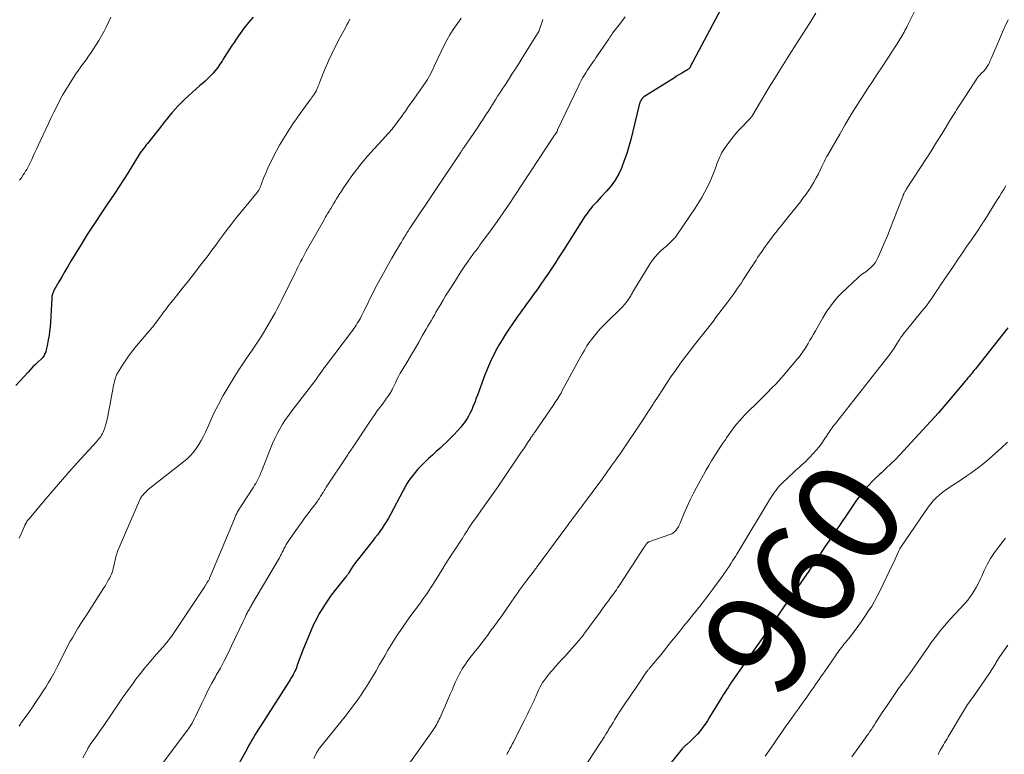
# Model space of a CAD drawing. Units: feet. Extents: x 1955000 to 1960038, y 530000 to 535000.
# Drawn here: x 1956922 to 1957113, y 530999 to 531141 of the extents above; entities that cross this region are included whole.
import ezdxf
from ezdxf.enums import TextEntityAlignment as Align

# ---------------------------------------------------------------- set-up
doc = ezdxf.new("R2010")
doc.units = ezdxf.units.FT
doc.header["$LTSCALE"] = 100
doc.header["$MEASUREMENT"] = 0
for name, color, linetype, lineweight in [('CONTOUR INDEX', 32, 'Continuous', 25), ('CONTOUR INDEX LABEL', 7, 'Continuous', 15), ('CONTOUR INTERMEDIATE', 40, 'Continuous', 15)]:
    doc.layers.add(name, color=color, linetype=linetype, lineweight=lineweight)
doc.styles.add('slant', font='romans.shx', dxfattribs={"oblique": 14.999978})

msp = doc.modelspace()

# ---------------------------------------------------------------- linework, layer by layer
at = {"layer": 'CONTOUR INDEX', "flags": 128}
for points, elevation in [([(1957059.87, 531147.25), (1957051.8, 531132.01), (1957051.75, 531131.92), (1957051.69, 531131.84), (1957051.63, 531131.75), (1957051.56, 531131.68), (1957051.49, 531131.61), (1957051.42, 531131.54), (1957051.34, 531131.48), (1957051.25, 531131.42), (1957050.52, 531131), (1957050.07, 531130.73), (1957049.61, 531130.46), (1957049.16, 531130.19), (1957048.72, 531129.91), (1957043.13, 531126.42), (1957042.98, 531126.32), (1957042.83, 531126.21), (1957042.7, 531126.09), (1957042.57, 531125.97), (1957042.45, 531125.83), (1957042.34, 531125.69), (1957042.25, 531125.53), (1957042.17, 531125.37), (1957042.13, 531125.29), (1957042.05, 531125.07), (1957041.97, 531124.86), (1957041.9, 531124.64), (1957041.84, 531124.42), (1957040.27, 531117.99), (1957039.9, 531116.62), (1957039.5, 531115.27), (1957039.04, 531113.93), (1957038.55, 531112.61), (1957038.53, 531112.56), (1957037.95, 531111.31), (1957037.28, 531110.11), (1957036.48, 531109), (1957035.6, 531107.95), (1957034.5, 531106.78), (1957034.1, 531106.35), (1957033.7, 531105.92), (1957033.3, 531105.48), (1957032.91, 531105.05), (1957032.53, 531104.6), (1957032.16, 531104.14), (1957031.82, 531103.67), (1957031.49, 531103.18), (1957027.25, 531096.56), (1957026.76, 531095.79), (1957026.26, 531095.01), (1957025.77, 531094.24), (1957025.27, 531093.47), (1957024.77, 531092.7), (1957024.26, 531091.93), (1957023.75, 531091.18), (1957023.22, 531090.42), (1957023.17, 531090.34), (1957022.63, 531089.59), (1957022.09, 531088.83), (1957021.55, 531088.08), (1957021, 531087.33), (1957020.47, 531086.61), (1957020.19, 531086.22), (1957019.91, 531085.84), (1957019.63, 531085.45), (1957019.36, 531085.06), (1957019.08, 531084.67), (1957018.81, 531084.28), (1957018.53, 531083.89), (1957018.26, 531083.51), (1957017.39, 531082.3), (1957016.7, 531081.29), (1957016.03, 531080.28), (1957015.4, 531079.24), (1957014.78, 531078.19), (1957014.5, 531077.7), (1957013.8, 531076.38), (1957013.13, 531075.04), (1957012.54, 531073.67), (1957011.99, 531072.27), (1957010.61, 531068.5), (1957010.38, 531067.9), (1957010.15, 531067.3), (1957009.92, 531066.71), (1957009.68, 531066.11), (1957009.59, 531065.89), (1957009.38, 531065.41), (1957009.16, 531064.94), (1957008.91, 531064.48), (1957008.65, 531064.03), (1957008.37, 531063.59), (1957008.07, 531063.16), (1957007.75, 531062.75), (1957007.42, 531062.35), (1957006.76, 531061.61), (1957006.07, 531060.86), (1957005.36, 531060.12), (1957004.63, 531059.41), (1957003.88, 531058.72), (1957003.4, 531058.29), (1957002.65, 531057.61), (1957001.91, 531056.93), (1957001.18, 531056.25), (1957000.45, 531055.55), (1957000.11, 531055.22), (1956999.57, 531054.68), (1956999.05, 531054.12), (1956998.55, 531053.54), (1956998.07, 531052.93), (1956997.56, 531052.25), (1956997.36, 531051.98), (1956997.17, 531051.7), (1956996.99, 531051.41), (1956996.82, 531051.11), (1956996.65, 531050.82), (1956996.49, 531050.52), (1956996.32, 531050.22), (1956996.16, 531049.92), (1956993.77, 531045.42), (1956993.4, 531044.74), (1956993.01, 531044.07), (1956992.59, 531043.41), (1956992.17, 531042.77), (1956991.72, 531042.13), (1956991.26, 531041.51), (1956990.79, 531040.89), (1956990.32, 531040.28), (1956987.58, 531036.86), (1956987.22, 531036.4), (1956986.87, 531035.92), (1956986.54, 531035.44), (1956986.22, 531034.94), (1956985.74, 531034.17), (1956985.66, 531034.06), (1956985.59, 531033.94), (1956985.52, 531033.83), (1956985.44, 531033.72), (1956985.37, 531033.61), (1956985.29, 531033.5), (1956985.21, 531033.4), (1956985.12, 531033.29), (1956983.79, 531031.69), (1956983.05, 531030.76), (1956982.34, 531029.83), (1956981.67, 531028.86), (1956981.02, 531027.88), (1956980.63, 531027.27), (1956980.02, 531026.25), (1956979.45, 531025.21), (1956978.93, 531024.15), (1956978.44, 531023.06), (1956976.95, 531019.51), (1956976.68, 531018.84), (1956976.42, 531018.18), (1956976.17, 531017.5), (1956975.94, 531016.82), (1956975.7, 531016.12), (1956975.58, 531015.8), (1956975.46, 531015.47), (1956975.32, 531015.15), (1956975.17, 531014.84), (1956975.06, 531014.62), (1956974.95, 531014.42), (1956974.84, 531014.22), (1956974.73, 531014.02), (1956974.61, 531013.83), (1956974.48, 531013.64), (1956974.36, 531013.44), (1956974.23, 531013.25), (1956974.11, 531013.06), (1956968.62, 531004.46), (1956968.28, 531003.93), (1956967.95, 531003.39), (1956967.62, 531002.85), (1956967.3, 531002.31), (1956966.98, 531001.77), (1956966.66, 531001.22), (1956966.35, 531000.67), (1956966.04, 531000.12), (1956963.48, 530995.49)], 980), ([(1956967.2, 531141.63), (1956966.33, 531140.61), (1956965.5, 531139.56), (1956964.71, 531138.48), (1956963.95, 531137.38), (1956963.53, 531136.75), (1956963, 531135.94), (1956962.48, 531135.13), (1956961.96, 531134.33), (1956961.45, 531133.51), (1956961.2, 531133.11), (1956960.8, 531132.51), (1956960.38, 531131.92), (1956959.93, 531131.36), (1956959.47, 531130.8), (1956958.98, 531130.27), (1956958.48, 531129.76), (1956957.95, 531129.26), (1956957.41, 531128.78), (1956956.93, 531128.38), (1956956.2, 531127.74), (1956955.47, 531127.1), (1956954.75, 531126.45), (1956954.03, 531125.79), (1956953.89, 531125.66), (1956953.27, 531125.05), (1956952.66, 531124.42), (1956952.07, 531123.77), (1956951.5, 531123.11), (1956950.94, 531122.43), (1956950.38, 531121.75), (1956949.83, 531121.07), (1956949.29, 531120.38), (1956946.77, 531117.21), (1956946.53, 531116.91), (1956946.3, 531116.61), (1956946.07, 531116.3), (1956945.84, 531115.99), (1956945.61, 531115.68), (1956945.39, 531115.36), (1956945.18, 531115.04), (1956944.98, 531114.72), (1956943.77, 531112.77), (1956942.95, 531111.47), (1956942.13, 531110.17), (1956941.3, 531108.89), (1956940.46, 531107.61), (1956938.92, 531105.3), (1956938.29, 531104.35), (1956937.65, 531103.4), (1956937.02, 531102.46), (1956936.38, 531101.51), (1956935.75, 531100.57), (1956935.13, 531099.61), (1956934.52, 531098.65), (1956933.93, 531097.68), (1956931.97, 531094.42), (1956931.38, 531093.42), (1956930.79, 531092.42), (1956930.21, 531091.42), (1956929.64, 531090.42), (1956928.69, 531088.74), (1956928.6, 531088.57), (1956928.51, 531088.39), (1956928.44, 531088.21), (1956928.38, 531088.02), (1956928.34, 531087.83), (1956928.3, 531087.64), (1956928.27, 531087.45), (1956928.25, 531087.26), (1956928, 531082.61), (1956927.93, 531081.76), (1956927.85, 531080.91), (1956927.73, 531080.07), (1956927.59, 531079.23), (1956927.38, 531078.08), (1956927.33, 531077.82), (1956927.27, 531077.56), (1956927.2, 531077.3), (1956927.12, 531077.04), (1956927.08, 531076.92), (1956927.01, 531076.73), (1956926.94, 531076.54), (1956926.85, 531076.35), (1956926.76, 531076.17), (1956926.65, 531075.99), (1956926.54, 531075.82), (1956926.4, 531075.67), (1956926.26, 531075.52), (1956925.58, 531074.89), (1956925.1, 531074.43), (1956924.62, 531073.96), (1956924.16, 531073.47), (1956923.7, 531072.99), (1956921.32, 531070.39)], 1000), ([(1957113.23, 531081.56), (1957106.97, 531073.63), (1957106.74, 531073.33), (1957106.5, 531073.03), (1957106.26, 531072.73), (1957106.01, 531072.44), (1957105.77, 531072.14), (1957105.53, 531071.85), (1957105.28, 531071.55), (1957105.04, 531071.26), (1957102.68, 531068.44), (1957101.25, 531066.74), (1957099.8, 531065.07), (1957098.31, 531063.41), (1957096.81, 531061.78), (1957092.37, 531057), (1957091.5, 531056.1), (1957090.63, 531055.22), (1957089.73, 531054.36), (1957088.81, 531053.52), (1957088.47, 531053.21), (1957087.73, 531052.52), (1957087, 531051.81), (1957086.31, 531051.06), (1957085.63, 531050.31), (1957085.5, 531050.15), (1957084.92, 531049.44), (1957084.36, 531048.72), (1957083.83, 531047.98), (1957083.32, 531047.22), (1957082.81, 531046.46), (1957082.3, 531045.7), (1957081.79, 531044.94), (1957081.27, 531044.19), (1957080.81, 531043.52), (1957080.06, 531042.44), (1957079.31, 531041.35), (1957078.58, 531040.25), (1957077.85, 531039.15), (1957076.81, 531037.57), (1957076.08, 531036.47), (1957075.35, 531035.37), (1957074.6, 531034.29), (1957073.84, 531033.2), (1957072.66, 531031.52), (1957072.49, 531031.28), (1957072.32, 531031.05), (1957072.15, 531030.81), (1957071.98, 531030.57), (1957071.81, 531030.33), (1957071.64, 531030.09), (1957071.47, 531029.85), (1957071.3, 531029.61), (1957067.51, 531024.08), (1957066.9, 531023.19), (1957066.28, 531022.3), (1957065.66, 531021.41), (1957065.04, 531020.52), (1957064.42, 531019.64), (1957063.8, 531018.75), (1957063.17, 531017.87), (1957062.55, 531016.98), (1957060.36, 531013.84), (1957060.03, 531013.38), (1957059.72, 531012.92), (1957059.41, 531012.45), (1957059.1, 531011.98), (1957058.79, 531011.51), (1957058.49, 531011.03), (1957058.19, 531010.56), (1957057.9, 531010.08), (1957055.54, 531006.21), (1957055.12, 531005.55), (1957054.69, 531004.9), (1957054.24, 531004.27), (1957053.77, 531003.65), (1957053.58, 531003.42), (1957053.18, 531002.93), (1957052.76, 531002.46), (1957052.31, 531002.02), (1957051.84, 531001.6), (1957051.12, 531000.97), (1957051, 531000.87), (1957050.89, 531000.77), (1957050.77, 531000.66), (1957050.66, 531000.56), (1957050.55, 531000.45), (1957050.45, 531000.34), (1957050.35, 531000.22), (1957050.25, 531000.11), (1957046.56, 530995.51)], 960)]:
    msp.add_lwpolyline(points, dxfattribs=dict(at, elevation=elevation))
at = {"layer": 'CONTOUR INTERMEDIATE', "flags": 128}
for points, elevation in [([(1957007.48, 531141.43), (1957007.27, 531141.13), (1957007.06, 531140.82), (1957005.95, 531139.21), (1957005.3, 531138.19), (1957004.68, 531137.16), (1957004.11, 531136.09), (1957003.58, 531135), (1957002.26, 531132.13), (1957002.04, 531131.66), (1957001.82, 531131.2), (1957001.58, 531130.74), (1957001.34, 531130.29), (1957001.08, 531129.81), (1957000.96, 531129.6), (1957000.83, 531129.39), (1957000.7, 531129.19), (1957000.57, 531128.99), (1956997.98, 531125.33), (1956997.55, 531124.71), (1956997.11, 531124.09), (1956996.67, 531123.47), (1956996.23, 531122.85), (1956995.84, 531122.3), (1956995.59, 531121.96), (1956995.35, 531121.62), (1956995.1, 531121.28), (1956994.85, 531120.94), (1956994.79, 531120.85), (1956994.57, 531120.56), (1956994.34, 531120.27), (1956994.11, 531119.99), (1956993.88, 531119.72), (1956993.64, 531119.44), (1956993.4, 531119.17), (1956993.15, 531118.9), (1956992.91, 531118.64), (1956989.93, 531115.38), (1956988.98, 531114.31), (1956988.07, 531113.22), (1956987.19, 531112.1), (1956986.34, 531110.96), (1956985.58, 531109.9), (1956985.14, 531109.27), (1956984.7, 531108.63), (1956984.29, 531107.98), (1956983.88, 531107.33), (1956983.67, 531106.99), (1956983.38, 531106.5), (1956983.08, 531106.01), (1956982.79, 531105.53), (1956982.49, 531105.04), (1956982.23, 531104.61), (1956982.07, 531104.34), (1956981.9, 531104.07), (1956981.74, 531103.8), (1956981.57, 531103.52), (1956981.41, 531103.25), (1956981.25, 531102.98), (1956981.09, 531102.7), (1956980.94, 531102.43), (1956977.51, 531096.37), (1956977.23, 531095.86), (1956976.95, 531095.34), (1956976.68, 531094.82), (1956976.41, 531094.3), (1956976.15, 531093.77), (1956975.89, 531093.24), (1956975.63, 531092.72), (1956975.37, 531092.19), (1956972.7, 531086.82), (1956972.3, 531086.02), (1956971.89, 531085.23), (1956971.47, 531084.45), (1956971.04, 531083.67), (1956970.6, 531082.9), (1956970.15, 531082.13), (1956969.69, 531081.36), (1956969.23, 531080.6), (1956968.83, 531079.95), (1956968.21, 531078.97), (1956967.58, 531078), (1956966.92, 531077.04), (1956966.26, 531076.09), (1956965.6, 531075.13), (1956964.95, 531074.17), (1956964.32, 531073.2), (1956963.71, 531072.21), (1956962.41, 531070.09), (1956961.44, 531068.42), (1956960.5, 531066.73), (1956959.64, 531065), (1956958.82, 531063.25), (1956957.98, 531061.38), (1956957.59, 531060.56), (1956957.17, 531059.76), (1956956.71, 531058.98), (1956956.21, 531058.22), (1956955.67, 531057.5), (1956955.08, 531056.81), (1956954.44, 531056.19), (1956953.75, 531055.6), (1956947.26, 531050.51), (1956947, 531050.3), (1956946.74, 531050.07), (1956946.5, 531049.84), (1956946.26, 531049.6), (1956945.9, 531049.2), (1956945.85, 531049.15), (1956945.8, 531049.1), (1956945.76, 531049.05), (1956945.71, 531049), (1956945.7, 531048.97), (1956945.66, 531048.93), (1956945.63, 531048.89), (1956945.6, 531048.85), (1956945.56, 531048.8), (1956945.53, 531048.76), (1956945.51, 531048.71), (1956945.48, 531048.66), (1956945.46, 531048.62), (1956941.31, 531039.04), (1956941.07, 531038.44), (1956940.86, 531037.83), (1956940.68, 531037.22), (1956940.52, 531036.59), (1956940.41, 531036.08), (1956940.32, 531035.7), (1956940.23, 531035.33), (1956940.14, 531034.96), (1956940.05, 531034.59), (1956939.93, 531034.22), (1956939.81, 531033.86), (1956939.65, 531033.51), (1956939.48, 531033.17), (1956939.33, 531032.91), (1956939.07, 531032.45), (1956938.8, 531031.98), (1956938.52, 531031.53), (1956938.23, 531031.08), (1956934.83, 531025.79), (1956934.64, 531025.5), (1956934.45, 531025.2), (1956934.26, 531024.91), (1956934.07, 531024.62), (1956933.88, 531024.33), (1956933.69, 531024.03), (1956933.51, 531023.73), (1956933.33, 531023.43), (1956932.24, 531021.59), (1956931.85, 531020.9), (1956931.46, 531020.2), (1956931.09, 531019.5), (1956930.73, 531018.79), (1956930.38, 531018.08), (1956930.02, 531017.37), (1956929.66, 531016.66), (1956929.3, 531015.95), (1956929.1, 531015.57), (1956928.63, 531014.67), (1956928.13, 531013.79), (1956927.62, 531012.92), (1956927.09, 531012.06), (1956926.67, 531011.39), (1956925.97, 531010.31), (1956925.26, 531009.24), (1956924.54, 531008.18), (1956923.8, 531007.13), (1956922.54, 531005.37), (1956922.42, 531005.21), (1956922.3, 531005.04), (1956922.19, 531004.87), (1956922.08, 531004.7), (1956921.97, 531004.52)], 992), ([(1956939.66, 531141.65), (1956939.28, 531140.76), (1956938.85, 531139.83), (1956938.38, 531138.91), (1956937.88, 531138.02), (1956937.36, 531137.13), (1956936.32, 531135.49), (1956935.86, 531134.78), (1956935.39, 531134.08), (1956934.9, 531133.4), (1956934.4, 531132.72), (1956933.9, 531132.04), (1956933.41, 531131.36), (1956932.93, 531130.66), (1956932.47, 531129.96), (1956931.61, 531128.6), (1956930.97, 531127.56), (1956930.36, 531126.52), (1956929.78, 531125.45), (1956929.23, 531124.37), (1956928.69, 531123.28), (1956928.16, 531122.19), (1956927.64, 531121.09), (1956927.12, 531119.99), (1956926.01, 531117.63), (1956925.67, 531116.91), (1956925.34, 531116.2), (1956925.01, 531115.48), (1956924.68, 531114.76), (1956924.38, 531114.11), (1956924.2, 531113.72), (1956924.01, 531113.33), (1956923.82, 531112.95), (1956923.62, 531112.57), (1956923.42, 531112.19), (1956923.2, 531111.82), (1956922.97, 531111.46), (1956922.74, 531111.1), (1956922.38, 531110.57), (1956922.03, 531110.09)], 1004), ([(1957039.19, 531141.72), (1957038.27, 531140.48), (1957036.78, 531138.5), (1957036.6, 531138.26), (1957036.42, 531138.01), (1957036.25, 531137.76), (1957036.08, 531137.51), (1957035.82, 531137.1), (1957035.79, 531137.05), (1957035.75, 531137), (1957035.72, 531136.95), (1957035.69, 531136.89), (1957035.65, 531136.84), (1957035.62, 531136.79), (1957035.58, 531136.74), (1957035.55, 531136.69), (1957033.81, 531134.15), (1957033.52, 531133.74), (1957033.24, 531133.33), (1957032.96, 531132.92), (1957032.67, 531132.52), (1957032.39, 531132.11), (1957032.11, 531131.69), (1957031.85, 531131.28), (1957031.58, 531130.85), (1957031.39, 531130.53), (1957031.04, 531129.94), (1957030.71, 531129.35), (1957030.39, 531128.74), (1957030.09, 531128.13), (1957026.14, 531119.85), (1957026.11, 531119.79), (1957026.09, 531119.73), (1957026.07, 531119.67), (1957026.05, 531119.61), (1957026.02, 531119.53), (1957026.01, 531119.51), (1957026.01, 531119.49), (1957026, 531119.48), (1957026, 531119.46), (1957025.97, 531119.4), (1957025.96, 531119.38), (1957025.87, 531119.27), (1957025.83, 531119.22), (1957025.69, 531119.02), (1957025.63, 531118.91), (1957025.56, 531118.81), (1957025.49, 531118.71), (1957025.42, 531118.6), (1957017.88, 531107.14), (1957016.75, 531105.46), (1957015.61, 531103.78), (1957014.44, 531102.12), (1957013.26, 531100.48), (1957011.24, 531097.71), (1957011.05, 531097.46), (1957010.86, 531097.21), (1957010.67, 531096.96), (1957010.48, 531096.71), (1957010.28, 531096.46), (1957010.09, 531096.21), (1957009.91, 531095.96), (1957009.72, 531095.7), (1957008.81, 531094.41), (1957008.18, 531093.5), (1957007.55, 531092.58), (1957006.95, 531091.65), (1957006.35, 531090.72), (1957005.44, 531089.26), (1957004.95, 531088.48), (1957004.47, 531087.7), (1957004, 531086.91), (1957003.52, 531086.13), (1957003.22, 531085.62), (1957002.91, 531085.08), (1957002.59, 531084.54), (1957002.28, 531084), (1957001.97, 531083.46), (1957001.66, 531082.91), (1957001.35, 531082.37), (1957001.04, 531081.83), (1957000.73, 531081.29), (1956999.95, 531079.96), (1956999.25, 531078.76), (1956998.55, 531077.56), (1956997.84, 531076.37), (1956997.13, 531075.17), (1956996.04, 531073.34), (1956995.69, 531072.75), (1956995.36, 531072.14), (1956995.05, 531071.53), (1956994.74, 531070.91), (1956994.25, 531069.86), (1956994.2, 531069.76), (1956994.15, 531069.66), (1956994.11, 531069.56), (1956994.06, 531069.47), (1956994.01, 531069.37), (1956993.96, 531069.28), (1956993.9, 531069.19), (1956993.84, 531069.1), (1956993.33, 531068.35), (1956993.01, 531067.9), (1956992.68, 531067.44), (1956992.36, 531066.99), (1956992.03, 531066.53), (1956991.72, 531066.12), (1956991.25, 531065.47), (1956990.77, 531064.8), (1956990.31, 531064.13), (1956989.86, 531063.46), (1956986.57, 531058.54), (1956986.42, 531058.32), (1956986.28, 531058.09), (1956986.13, 531057.87), (1956985.98, 531057.65), (1956985.83, 531057.42), (1956985.68, 531057.2), (1956985.54, 531056.97), (1956985.39, 531056.75), (1956981.37, 531050.69), (1956981.16, 531050.36), (1956980.94, 531050.04), (1956980.74, 531049.71), (1956980.54, 531049.37), (1956980.42, 531049.19), (1956980.28, 531048.95), (1956980.13, 531048.71), (1956979.98, 531048.47), (1956979.82, 531048.24), (1956979.67, 531048), (1956979.51, 531047.77), (1956979.34, 531047.54), (1956979.17, 531047.32), (1956978.4, 531046.34), (1956977.85, 531045.62), (1956977.31, 531044.9), (1956976.77, 531044.17), (1956976.25, 531043.43), (1956974.38, 531040.81), (1956974.11, 531040.42), (1956973.86, 531040.02), (1956973.62, 531039.61), (1956973.39, 531039.19), (1956973.18, 531038.78), (1956973.07, 531038.56), (1956972.96, 531038.35), (1956972.86, 531038.13), (1956972.75, 531037.92), (1956972.64, 531037.7), (1956972.53, 531037.49), (1956972.42, 531037.28), (1956972.3, 531037.07), (1956966.99, 531028.01), (1956966.89, 531027.83), (1956966.79, 531027.66), (1956966.69, 531027.48), (1956966.59, 531027.3), (1956966.49, 531027.13), (1956966.39, 531026.95), (1956966.29, 531026.77), (1956966.19, 531026.59), (1956966.09, 531026.4), (1956965.99, 531026.21), (1956965.89, 531026.02), (1956965.8, 531025.83), (1956965.73, 531025.67), (1956965.6, 531025.4), (1956965.48, 531025.13), (1956965.35, 531024.86), (1956965.22, 531024.59), (1956963.06, 531020.02), (1956962.36, 531018.58), (1956961.64, 531017.15), (1956960.88, 531015.73), (1956960.09, 531014.33), (1956959.91, 531014.02), (1956959.22, 531012.78), (1956958.55, 531011.52), (1956957.91, 531010.24), (1956957.29, 531008.96), (1956956.49, 531007.23), (1956956.29, 531006.8), (1956956.08, 531006.37), (1956955.87, 531005.94), (1956955.65, 531005.52), (1956955.42, 531005.1), (1956955.18, 531004.69), (1956954.92, 531004.29), (1956954.64, 531003.9), (1956949.5, 530997.02)], 984), ([(1957076.1, 531142.39), (1957074.84, 531140.4), (1957073.58, 531138.41), (1957072.32, 531136.43), (1957071.07, 531134.44), (1957068.82, 531130.89), (1957067.95, 531129.5), (1957067.08, 531128.09), (1957066.23, 531126.68), (1957065.39, 531125.27), (1957063.91, 531122.74), (1957063.81, 531122.59), (1957063.71, 531122.44), (1957063.61, 531122.29), (1957063.5, 531122.15), (1957063.39, 531122.01), (1957063.27, 531121.87), (1957063.15, 531121.74), (1957063.02, 531121.61), (1957061.72, 531120.3), (1957061.02, 531119.55), (1957060.34, 531118.77), (1957059.69, 531117.97), (1957059.08, 531117.14), (1957058.44, 531116.24), (1957058.18, 531115.84), (1957057.93, 531115.43), (1957057.71, 531115.01), (1957057.5, 531114.58), (1957057.32, 531114.13), (1957057.14, 531113.69), (1957056.97, 531113.24), (1957056.81, 531112.78), (1957056.68, 531112.4), (1957056.44, 531111.76), (1957056.19, 531111.12), (1957055.93, 531110.5), (1957055.64, 531109.88), (1957055.18, 531108.91), (1957054.63, 531107.82), (1957054.05, 531106.75), (1957053.42, 531105.71), (1957052.76, 531104.69), (1957049.2, 531099.47), (1957048.93, 531099.1), (1957048.64, 531098.74), (1957048.32, 531098.4), (1957047.99, 531098.08), (1957047.65, 531097.77), (1957047.3, 531097.46), (1957046.95, 531097.15), (1957046.61, 531096.85), (1957046.1, 531096.4), (1957045.53, 531095.85), (1957044.99, 531095.26), (1957044.51, 531094.63), (1957044.06, 531093.97), (1957040.81, 531088.7), (1957040.7, 531088.51), (1957040.59, 531088.31), (1957040.49, 531088.12), (1957040.39, 531087.92), (1957040.29, 531087.72), (1957040.18, 531087.53), (1957040.06, 531087.34), (1957039.93, 531087.16), (1957039.63, 531086.76), (1957039.35, 531086.38), (1957039.05, 531086.02), (1957038.73, 531085.67), (1957038.4, 531085.33), (1957035.63, 531082.61), (1957034.99, 531081.97), (1957034.37, 531081.31), (1957033.78, 531080.62), (1957033.2, 531079.93), (1957032.75, 531079.37), (1957032.42, 531078.93), (1957032.1, 531078.49), (1957031.8, 531078.03), (1957031.51, 531077.56), (1957031.24, 531077.08), (1957030.97, 531076.6), (1957030.7, 531076.12), (1957030.44, 531075.64), (1957026.97, 531069.26), (1957026.79, 531068.93), (1957026.6, 531068.61), (1957026.41, 531068.29), (1957026.22, 531067.97), (1957026.02, 531067.65), (1957025.82, 531067.34), (1957025.62, 531067.03), (1957025.41, 531066.72), (1957021.71, 531061.37), (1957021.61, 531061.22), (1957021.5, 531061.06), (1957021.4, 531060.91), (1957021.29, 531060.76), (1957021.19, 531060.61), (1957021.09, 531060.45), (1957020.98, 531060.3), (1957020.88, 531060.15), (1957020.3, 531059.27), (1957019.9, 531058.67), (1957019.5, 531058.08), (1957019.1, 531057.49), (1957018.7, 531056.89), (1957015.55, 531052.23), (1957014.61, 531050.86), (1957013.67, 531049.5), (1957012.71, 531048.14), (1957011.75, 531046.79), (1957010.22, 531044.67), (1957010.02, 531044.39), (1957009.82, 531044.1), (1957009.62, 531043.81), (1957009.43, 531043.52), (1957009.23, 531043.23), (1957009.04, 531042.94), (1957008.85, 531042.65), (1957008.67, 531042.35), (1957008.48, 531042.06), (1957008.21, 531041.62), (1957007.93, 531041.18), (1957007.64, 531040.74), (1957007.36, 531040.3), (1957006.51, 531039.01), (1957005.8, 531037.92), (1957005.1, 531036.84), (1957004.4, 531035.74), (1957003.71, 531034.65), (1957002.22, 531032.29), (1957001.91, 531031.79), (1957001.59, 531031.29), (1957001.26, 531030.79), (1957000.94, 531030.3), (1957000.61, 531029.8), (1957000.27, 531029.31), (1956999.93, 531028.83), (1956999.58, 531028.35), (1956998.56, 531027), (1956997.75, 531025.89), (1956996.95, 531024.78), (1956996.17, 531023.66), (1956995.4, 531022.52), (1956995.23, 531022.27), (1956994.57, 531021.25), (1956993.92, 531020.22), (1956993.3, 531019.18), (1956992.69, 531018.12), (1956992.38, 531017.58), (1956991.7, 531016.39), (1956991.01, 531015.2), (1956990.3, 531014.02), (1956989.58, 531012.85), (1956988.96, 531011.87), (1956988.54, 531011.2), (1956988.1, 531010.53), (1956987.65, 531009.88), (1956987.19, 531009.23), (1956986.72, 531008.6), (1956986.25, 531007.96), (1956985.76, 531007.34), (1956985.27, 531006.71), (1956980.38, 531000.65), (1956980.26, 531000.49), (1956980.14, 531000.33), (1956980.02, 531000.17), (1956979.91, 531000.01), (1956979.8, 530999.84), (1956979.7, 530999.67), (1956979.6, 530999.5), (1956979.5, 530999.33), (1956978.94, 530998.26)], 976), ([(1957095.38, 531143.14), (1957093.85, 531140.02), (1957093.68, 531139.69), (1957093.51, 531139.36), (1957093.34, 531139.03), (1957093.16, 531138.7), (1957092.97, 531138.38), (1957092.78, 531138.06), (1957092.59, 531137.74), (1957092.4, 531137.42), (1957091.81, 531136.46), (1957091.32, 531135.67), (1957090.82, 531134.89), (1957090.31, 531134.1), (1957089.79, 531133.33), (1957088.93, 531132.04), (1957087.98, 531130.63), (1957087.04, 531129.2), (1957086.1, 531127.77), (1957085.18, 531126.34), (1957084.87, 531125.84), (1957083.8, 531124.15), (1957082.75, 531122.45), (1957081.72, 531120.74), (1957080.71, 531119.01), (1957078.32, 531114.86), (1957078.17, 531114.6), (1957078.03, 531114.34), (1957077.9, 531114.07), (1957077.77, 531113.8), (1957077.64, 531113.53), (1957077.51, 531113.26), (1957077.39, 531112.99), (1957077.26, 531112.72), (1957076.59, 531111.34), (1957076.16, 531110.52), (1957075.72, 531109.71), (1957075.24, 531108.92), (1957074.74, 531108.15), (1957074.2, 531107.4), (1957073.66, 531106.65), (1957073.1, 531105.92), (1957072.53, 531105.19), (1957070.6, 531102.8), (1957070.05, 531102.11), (1957069.5, 531101.42), (1957068.95, 531100.73), (1957068.41, 531100.03), (1957068.28, 531099.88), (1957067.8, 531099.26), (1957067.33, 531098.63), (1957066.86, 531098.01), (1957066.39, 531097.38), (1957066.16, 531097.05), (1957065.82, 531096.58), (1957065.49, 531096.1), (1957065.16, 531095.62), (1957064.83, 531095.14), (1957064.52, 531094.65), (1957064.2, 531094.16), (1957063.88, 531093.68), (1957063.57, 531093.19), (1957062.03, 531090.81), (1957061.68, 531090.27), (1957061.32, 531089.73), (1957060.96, 531089.2), (1957060.59, 531088.66), (1957060.21, 531088.13), (1957059.84, 531087.61), (1957059.45, 531087.09), (1957059.06, 531086.57), (1957056.7, 531083.45), (1957056.2, 531082.79), (1957055.69, 531082.13), (1957055.18, 531081.48), (1957054.67, 531080.83), (1957054.15, 531080.18), (1957053.63, 531079.53), (1957053.12, 531078.87), (1957052.61, 531078.22), (1957051.6, 531076.92), (1957050.69, 531075.72), (1957049.8, 531074.51), (1957048.92, 531073.28), (1957048.07, 531072.04), (1957047.23, 531070.79), (1957046.4, 531069.53), (1957045.57, 531068.27), (1957044.75, 531067), (1957044.6, 531066.78), (1957043.71, 531065.4), (1957042.81, 531064.02), (1957041.9, 531062.65), (1957040.99, 531061.28), (1957040.17, 531060.05), (1957039.66, 531059.29), (1957039.14, 531058.52), (1957038.62, 531057.76), (1957038.09, 531057), (1957037.8, 531056.58), (1957037.42, 531056.03), (1957037.03, 531055.48), (1957036.64, 531054.94), (1957036.25, 531054.39), (1957035.85, 531053.85), (1957035.46, 531053.31), (1957035.06, 531052.77), (1957034.66, 531052.22), (1957030.94, 531047.2), (1957030.6, 531046.74), (1957030.26, 531046.29), (1957029.92, 531045.83), (1957029.59, 531045.37), (1957029.14, 531044.76), (1957029.02, 531044.61), (1957028.91, 531044.46), (1957028.79, 531044.3), (1957028.68, 531044.15), (1957028.51, 531043.92), (1957028.32, 531043.66), (1957028.12, 531043.39), (1957027.92, 531043.12), (1957027.72, 531042.85), (1957022.23, 531035.43), (1957022.12, 531035.29), (1957022.02, 531035.14), (1957021.91, 531035), (1957021.81, 531034.86), (1957021.71, 531034.72), (1957021.6, 531034.58), (1957021.5, 531034.44), (1957021.39, 531034.3), (1957020.92, 531033.68), (1957020.57, 531033.23), (1957020.23, 531032.78), (1957019.89, 531032.33), (1957019.55, 531031.87), (1957019.46, 531031.76), (1957019.08, 531031.24), (1957018.71, 531030.72), (1957018.34, 531030.2), (1957017.98, 531029.68), (1957017.02, 531028.28), (1957016.17, 531027.06), (1957015.32, 531025.84), (1957014.45, 531024.63), (1957013.58, 531023.43), (1957013.37, 531023.16), (1957012.54, 531022.04), (1957011.7, 531020.93), (1957010.86, 531019.83), (1957010, 531018.72), (1957008.98, 531017.42), (1957008.64, 531016.97), (1957008.31, 531016.51), (1957008, 531016.04), (1957007.69, 531015.56), (1957007.41, 531015.08), (1957007.13, 531014.58), (1957006.88, 531014.07), (1957006.64, 531013.56), (1957006.4, 531013.04), (1957006.05, 531012.26), (1957005.71, 531011.48), (1957005.36, 531010.7), (1957005.02, 531009.92), (1957003.39, 531006.18), (1957003.24, 531005.85), (1957003.08, 531005.52), (1957002.91, 531005.2), (1957002.74, 531004.88), (1957002.55, 531004.57), (1957002.36, 531004.26), (1957002.16, 531003.95), (1957001.96, 531003.65), (1956995.91, 530995.14)], 972), ([(1956985.96, 531141.23), (1956985.66, 531140.68), (1956985.36, 531140.14), (1956985.07, 531139.59), (1956984, 531137.63), (1956983.24, 531136.17), (1956982.51, 531134.69), (1956981.82, 531133.19), (1956981.17, 531131.68), (1956980.13, 531129.12), (1956980.03, 531128.87), (1956979.93, 531128.62), (1956979.84, 531128.38), (1956979.74, 531128.13), (1956979.69, 531127.98), (1956979.62, 531127.81), (1956979.55, 531127.64), (1956979.47, 531127.48), (1956979.39, 531127.31), (1956979.3, 531127.15), (1956979.21, 531127), (1956979.11, 531126.84), (1956979.01, 531126.69), (1956978.88, 531126.51), (1956978.71, 531126.27), (1956978.54, 531126.02), (1956978.37, 531125.79), (1956978.19, 531125.55), (1956977.03, 531123.96), (1956976.32, 531122.97), (1956975.62, 531121.98), (1956974.92, 531120.98), (1956974.24, 531119.97), (1956973.58, 531118.95), (1956972.95, 531117.92), (1956972.34, 531116.86), (1956971.76, 531115.79), (1956971.05, 531114.43), (1956970.56, 531113.46), (1956970.09, 531112.48), (1956969.65, 531111.48), (1956969.24, 531110.47), (1956968.56, 531108.71), (1956968.5, 531108.57), (1956968.44, 531108.44), (1956968.38, 531108.31), (1956968.31, 531108.18), (1956968.3, 531108.16), (1956968.22, 531108.05), (1956968.15, 531107.93), (1956968.07, 531107.82), (1956967.99, 531107.72), (1956963.76, 531102.53), (1956962.98, 531101.55), (1956962.21, 531100.57), (1956961.46, 531099.57), (1956960.72, 531098.56), (1956959.99, 531097.55), (1956959.25, 531096.54), (1956958.5, 531095.54), (1956957.74, 531094.55), (1956957, 531093.58), (1956955.86, 531092.1), (1956954.72, 531090.64), (1956953.56, 531089.18), (1956952.4, 531087.72), (1956950.73, 531085.63), (1956950.3, 531085.09), (1956949.89, 531084.55), (1956949.48, 531084.01), (1956949.08, 531083.46), (1956948.59, 531082.78), (1956948.44, 531082.57), (1956948.28, 531082.36), (1956948.13, 531082.15), (1956947.97, 531081.95), (1956947.81, 531081.75), (1956947.64, 531081.54), (1956947.48, 531081.34), (1956947.31, 531081.15), (1956944.66, 531078.04), (1956943.94, 531077.15), (1956943.24, 531076.24), (1956942.58, 531075.3), (1956941.95, 531074.33), (1956940.98, 531072.76), (1956940.87, 531072.56), (1956940.77, 531072.36), (1956940.69, 531072.16), (1956940.62, 531071.95), (1956940.52, 531071.6), (1956940.42, 531071.21), (1956940.32, 531070.81), (1956940.23, 531070.42), (1956940.15, 531070.02), (1956939.11, 531064.44), (1956938.99, 531063.86), (1956938.85, 531063.29), (1956938.68, 531062.73), (1956938.5, 531062.17), (1956938.33, 531061.68), (1956938.2, 531061.38), (1956938.07, 531061.08), (1956937.91, 531060.8), (1956937.73, 531060.52), (1956937.53, 531060.26), (1956937.33, 531060), (1956937.12, 531059.75), (1956936.91, 531059.5), (1956933.19, 531055.43), (1956931.55, 531053.6), (1956929.92, 531051.76), (1956928.31, 531049.9), (1956926.72, 531048.02), (1956923.86, 531044.6), (1956923.72, 531044.42), (1956923.59, 531044.24), (1956923.46, 531044.05), (1956923.34, 531043.86), (1956923.14, 531043.51), (1956923.13, 531043.49), (1956923.12, 531043.47), (1956923.11, 531043.45), (1956923.1, 531043.43), (1956923.07, 531043.35), (1956923.06, 531043.33), (1956923.05, 531043.31), (1956923.04, 531043.29), (1956923.03, 531043.27), (1956922.33, 531041.67), (1956921.97, 531040.85)], 996), ([(1957023.28, 531141.15), (1957023.2, 531140.96), (1957023.13, 531140.76), (1957023.07, 531140.56), (1957022.59, 531139.08), (1957022.57, 531139.03), (1957022.55, 531138.97), (1957022.53, 531138.92), (1957022.51, 531138.87), (1957022.48, 531138.81), (1957022.46, 531138.76), (1957022.43, 531138.71), (1957022.4, 531138.66), (1957019.35, 531133.81), (1957018.67, 531132.73), (1957017.99, 531131.66), (1957017.3, 531130.58), (1957016.6, 531129.51), (1957015.89, 531128.41), (1957015.55, 531127.89), (1957015.21, 531127.36), (1957014.87, 531126.84), (1957014.53, 531126.32), (1957014.19, 531125.79), (1957013.86, 531125.27), (1957013.53, 531124.74), (1957013.19, 531124.21), (1957012.8, 531123.58), (1957012.26, 531122.73), (1957011.72, 531121.9), (1957011.17, 531121.06), (1957010.61, 531120.24), (1957008.07, 531116.51), (1957007.99, 531116.39), (1957007.9, 531116.26), (1957007.81, 531116.13), (1957007.72, 531116.01), (1957007.64, 531115.88), (1957007.55, 531115.75), (1957007.46, 531115.63), (1957007.38, 531115.5), (1956997.59, 531100.85), (1956997.44, 531100.62), (1956997.28, 531100.39), (1956997.13, 531100.15), (1956996.99, 531099.91), (1956996.84, 531099.68), (1956996.69, 531099.44), (1956996.55, 531099.2), (1956996.4, 531098.96), (1956996.37, 531098.92), (1956996.21, 531098.65), (1956996.06, 531098.39), (1956995.9, 531098.13), (1956995.74, 531097.87), (1956994.04, 531094.99), (1956993.06, 531093.28), (1956992.1, 531091.56), (1956991.17, 531089.81), (1956990.28, 531088.05), (1956988.88, 531085.2), (1956988.67, 531084.79), (1956988.46, 531084.37), (1956988.25, 531083.96), (1956988.03, 531083.55), (1956987.97, 531083.43), (1956987.78, 531083.09), (1956987.58, 531082.74), (1956987.37, 531082.41), (1956987.16, 531082.08), (1956986.93, 531081.75), (1956986.71, 531081.43), (1956986.48, 531081.11), (1956986.24, 531080.79), (1956981.19, 531074.09), (1956981.08, 531073.94), (1956980.97, 531073.79), (1956980.86, 531073.64), (1956980.75, 531073.48), (1956980.64, 531073.33), (1956980.54, 531073.18), (1956980.43, 531073.03), (1956980.32, 531072.87), (1956979.73, 531072.03), (1956979.32, 531071.46), (1956978.91, 531070.9), (1956978.48, 531070.33), (1956978.06, 531069.78), (1956974.73, 531065.49), (1956974.1, 531064.65), (1956973.49, 531063.78), (1956972.93, 531062.89), (1956972.39, 531061.99), (1956971.89, 531061.06), (1956971.41, 531060.12), (1956970.98, 531059.16), (1956970.57, 531058.19), (1956968.83, 531053.74), (1956968.67, 531053.34), (1956968.5, 531052.95), (1956968.32, 531052.57), (1956968.13, 531052.19), (1956967.93, 531051.81), (1956967.72, 531051.44), (1956967.5, 531051.08), (1956967.27, 531050.72), (1956964.96, 531047.19), (1956964.76, 531046.88), (1956964.57, 531046.57), (1956964.39, 531046.25), (1956964.22, 531045.93), (1956964.06, 531045.61), (1956963.9, 531045.28), (1956963.75, 531044.95), (1956963.61, 531044.61), (1956958.87, 531033.26), (1956958.81, 531033.13), (1956958.75, 531033.01), (1956958.69, 531032.88), (1956958.62, 531032.76), (1956958.55, 531032.64), (1956958.51, 531032.58), (1956958.48, 531032.51), (1956958.44, 531032.45), (1956958.4, 531032.39), (1956958.33, 531032.27), (1956958.29, 531032.19), (1956958.14, 531031.96), (1956958.07, 531031.85), (1956958, 531031.73), (1956957.92, 531031.62), (1956957.85, 531031.51), (1956951.95, 531022.62), (1956951.69, 531022.24), (1956951.43, 531021.86), (1956951.15, 531021.49), (1956950.87, 531021.12), (1956950.58, 531020.76), (1956950.29, 531020.4), (1956949.99, 531020.04), (1956949.68, 531019.69), (1956948.1, 531017.89), (1956947.18, 531016.83), (1956946.29, 531015.76), (1956945.41, 531014.67), (1956944.55, 531013.56), (1956943.72, 531012.44), (1956942.89, 531011.31), (1956942.08, 531010.17), (1956941.29, 531009.02), (1956938.05, 531004.23), (1956937.65, 531003.65), (1956937.25, 531003.07), (1956936.84, 531002.5), (1956936.43, 531001.93), (1956935.72, 531000.97), (1956935.66, 531000.88), (1956935.6, 531000.8), (1956935.54, 531000.71), (1956935.48, 531000.63), (1956935.43, 531000.54), (1956935.37, 531000.45), (1956935.32, 531000.36), (1956935.27, 531000.26), (1956934.27, 530998.35)], 988), ([(1957113.3, 531141.11), (1957112.55, 531139.47), (1957111.82, 531137.82), (1957111.11, 531136.16), (1957110.02, 531133.6), (1957109.85, 531133.22), (1957109.67, 531132.84), (1957109.48, 531132.48), (1957109.27, 531132.11), (1957109.26, 531132.09), (1957109.04, 531131.75), (1957108.8, 531131.43), (1957108.53, 531131.13), (1957108.24, 531130.84), (1957107.67, 531130.31), (1957107.58, 531130.21), (1957104.07, 531124.86), (1957103.82, 531124.48), (1957103.58, 531124.1), (1957103.33, 531123.72), (1957103.09, 531123.34), (1957102.86, 531122.95), (1957102.62, 531122.57), (1957102.38, 531122.19), (1957102.14, 531121.8), (1957100.51, 531119.14), (1957099.46, 531117.43), (1957098.39, 531115.72), (1957097.31, 531114.02), (1957096.22, 531112.33), (1957093.66, 531108.39), (1957093.58, 531108.26), (1957093.49, 531108.13), (1957093.41, 531108), (1957093.34, 531107.87), (1957093.3, 531107.81), (1957093.24, 531107.7), (1957093.18, 531107.6), (1957093.13, 531107.5), (1957093.08, 531107.39), (1957093.03, 531107.28), (1957092.99, 531107.17), (1957092.94, 531107.06), (1957092.9, 531106.95), (1957091.02, 531102.03), (1957090.49, 531100.69), (1957089.95, 531099.35), (1957089.4, 531098.02), (1957088.83, 531096.7), (1957088.11, 531095.06), (1957087.86, 531094.58), (1957087.58, 531094.13), (1957087.24, 531093.71), (1957086.87, 531093.32), (1957086.65, 531093.11), (1957086.36, 531092.86), (1957086.06, 531092.61), (1957085.75, 531092.38), (1957085.43, 531092.16), (1957085.11, 531091.95), (1957084.8, 531091.72), (1957084.5, 531091.47), (1957084.21, 531091.21), (1957081.07, 531088.25), (1957080.54, 531087.71), (1957080.03, 531087.16), (1957079.55, 531086.58), (1957079.1, 531085.98), (1957078.67, 531085.36), (1957078.25, 531084.74), (1957077.85, 531084.1), (1957077.47, 531083.45), (1957076.02, 531080.94), (1957075.67, 531080.33), (1957075.32, 531079.73), (1957074.96, 531079.13), (1957074.61, 531078.53), (1957074.29, 531077.99), (1957074.09, 531077.66), (1957073.88, 531077.33), (1957073.67, 531077.01), (1957073.45, 531076.69), (1957073.22, 531076.38), (1957072.99, 531076.06), (1957072.75, 531075.76), (1957072.5, 531075.46), (1957069.78, 531072.26), (1957069.63, 531072.08), (1957069.47, 531071.9), (1957069.32, 531071.72), (1957069.16, 531071.55), (1957069, 531071.37), (1957068.84, 531071.2), (1957068.68, 531071.02), (1957068.52, 531070.85), (1957067.47, 531069.78), (1957066.78, 531069.07), (1957066.08, 531068.37), (1957065.38, 531067.67), (1957064.68, 531066.98), (1957063, 531065.33), (1957062.42, 531064.74), (1957061.85, 531064.14), (1957061.3, 531063.52), (1957060.77, 531062.89), (1957060.25, 531062.24), (1957059.75, 531061.59), (1957059.27, 531060.92), (1957058.8, 531060.24), (1957058.66, 531060.03), (1957058.13, 531059.24), (1957057.61, 531058.44), (1957057.09, 531057.64), (1957056.57, 531056.84), (1957056.48, 531056.7), (1957055.93, 531055.82), (1957055.39, 531054.93), (1957054.86, 531054.04), (1957054.36, 531053.13), (1957053.08, 531050.79), (1957052.41, 531049.53), (1957051.78, 531048.26), (1957051.18, 531046.96), (1957050.62, 531045.66), (1957049.83, 531043.73), (1957049.66, 531043.38), (1957049.49, 531043.04), (1957049.28, 531042.72), (1957049.06, 531042.4), (1957048.81, 531042.12), (1957048.52, 531041.88), (1957048.2, 531041.69), (1957047.86, 531041.53), (1957043.77, 531040.13), (1957043.71, 531040.1), (1957043.64, 531040.07), (1957043.59, 531040.04), (1957043.53, 531040), (1957043.48, 531039.95), (1957043.43, 531039.9), (1957043.39, 531039.85), (1957043.34, 531039.8), (1957043.24, 531039.64), (1957043.15, 531039.5), (1957043.05, 531039.37), (1957042.96, 531039.23), (1957042.87, 531039.09), (1957038.22, 531031.96), (1957037.98, 531031.6), (1957037.74, 531031.24), (1957037.5, 531030.89), (1957037.25, 531030.53), (1957037, 531030.18), (1957036.75, 531029.83), (1957036.5, 531029.48), (1957036.24, 531029.13), (1957035.95, 531028.74), (1957035.55, 531028.19), (1957035.14, 531027.65), (1957034.74, 531027.1), (1957034.34, 531026.55), (1957031.23, 531022.27), (1957031.12, 531022.12), (1957031.02, 531021.98), (1957030.91, 531021.84), (1957030.8, 531021.7), (1957030.69, 531021.56), (1957030.57, 531021.43), (1957030.46, 531021.29), (1957030.34, 531021.16), (1957027.45, 531017.93), (1957026.88, 531017.3), (1957026.31, 531016.66), (1957025.74, 531016.03), (1957025.18, 531015.39), (1957024.89, 531015.07), (1957024.48, 531014.58), (1957024.08, 531014.09), (1957023.7, 531013.57), (1957023.34, 531013.05), (1957023.24, 531012.91), (1957022.95, 531012.44), (1957022.68, 531011.96), (1957022.44, 531011.47), (1957022.22, 531010.97), (1957021.91, 531010.22), (1957021.86, 531010.09), (1957021.8, 531009.95), (1957021.75, 531009.82), (1957021.69, 531009.69), (1957021.64, 531009.56), (1957021.58, 531009.43), (1957021.52, 531009.3), (1957021.46, 531009.17), (1957020.93, 531008.14), (1957020.61, 531007.49), (1957020.28, 531006.84), (1957019.96, 531006.19), (1957019.63, 531005.55), (1957017.78, 531001.84), (1957017.57, 531001.41), (1957017.36, 531000.99), (1957017.13, 531000.57), (1957016.91, 531000.15), (1957016.78, 530999.9), (1957016.62, 530999.61), (1957016.46, 530999.32), (1957016.3, 530999.03)], 968), ([(1957112.87, 531108.98), (1957112.45, 531108.31), (1957112.04, 531107.63), (1957111.62, 531106.96), (1957111.2, 531106.29), (1957109.66, 531103.81), (1957109.44, 531103.46), (1957109.22, 531103.11), (1957109, 531102.77), (1957108.78, 531102.42), (1957108.53, 531102.03), (1957108.43, 531101.88), (1957108.33, 531101.73), (1957108.23, 531101.58), (1957108.13, 531101.43), (1957108.03, 531101.28), (1957107.93, 531101.13), (1957107.83, 531100.98), (1957107.73, 531100.83), (1957106.19, 531098.58), (1957105.33, 531097.31), (1957104.46, 531096.03), (1957103.59, 531094.76), (1957102.72, 531093.48), (1957100.15, 531089.7), (1957100.1, 531089.63), (1957100.05, 531089.55), (1957100, 531089.48), (1957099.96, 531089.4), (1957099.91, 531089.33), (1957099.86, 531089.25), (1957099.81, 531089.18), (1957099.76, 531089.11), (1957099.75, 531089.09), (1957099.69, 531089.01), (1957099.63, 531088.93), (1957099.57, 531088.85), (1957099.52, 531088.76), (1957099.46, 531088.68), (1957099.4, 531088.59), (1957099.35, 531088.51), (1957099.29, 531088.42), (1957098.52, 531087.28), (1957098.07, 531086.63), (1957097.61, 531085.99), (1957097.12, 531085.36), (1957096.63, 531084.74), (1957093.36, 531080.79), (1957093.2, 531080.6), (1957093.05, 531080.4), (1957092.91, 531080.2), (1957092.77, 531079.99), (1957092.63, 531079.78), (1957092.5, 531079.57), (1957092.36, 531079.36), (1957092.23, 531079.15), (1957091.66, 531078.24), (1957091.23, 531077.58), (1957090.79, 531076.93), (1957090.33, 531076.29), (1957089.85, 531075.67), (1957079.89, 531063.05), (1957079.68, 531062.78), (1957079.47, 531062.5), (1957079.27, 531062.22), (1957079.07, 531061.94), (1957078.87, 531061.66), (1957078.68, 531061.37), (1957078.49, 531061.08), (1957078.29, 531060.8), (1957077.72, 531059.94), (1957077.23, 531059.23), (1957076.71, 531058.54), (1957076.17, 531057.88), (1957075.6, 531057.23), (1957074.86, 531056.43), (1957074.51, 531056.06), (1957074.14, 531055.7), (1957073.77, 531055.35), (1957073.38, 531055.02), (1957072.99, 531054.68), (1957072.6, 531054.34), (1957072.22, 531054), (1957071.84, 531053.65), (1957069.66, 531051.58), (1957069.32, 531051.24), (1957068.99, 531050.9), (1957068.68, 531050.53), (1957068.39, 531050.16), (1957068.11, 531049.77), (1957067.83, 531049.37), (1957067.57, 531048.97), (1957067.32, 531048.57), (1957060.79, 531037.77), (1957060.52, 531037.32), (1957060.25, 531036.88), (1957059.98, 531036.44), (1957059.7, 531035.99), (1957059.51, 531035.69), (1957059.33, 531035.4), (1957059.15, 531035.11), (1957058.96, 531034.83), (1957058.77, 531034.55), (1957058.58, 531034.27), (1957058.38, 531034), (1957058.19, 531033.72), (1957057.99, 531033.45), (1957057.24, 531032.44), (1957056.69, 531031.7), (1957056.14, 531030.96), (1957055.59, 531030.22), (1957055.04, 531029.48), (1957054.39, 531028.62), (1957054.16, 531028.32), (1957053.93, 531028.02), (1957053.7, 531027.72), (1957053.46, 531027.43), (1957053.23, 531027.14), (1957052.99, 531026.84), (1957052.75, 531026.55), (1957052.52, 531026.26), (1957051.39, 531024.87), (1957050.58, 531023.88), (1957049.79, 531022.88), (1957048.99, 531021.89), (1957048.19, 531020.9), (1957046.18, 531018.38), (1957045.8, 531017.91), (1957045.41, 531017.44), (1957045.02, 531016.98), (1957044.62, 531016.52), (1957043.98, 531015.79), (1957043.9, 531015.7), (1957043.82, 531015.6), (1957043.74, 531015.51), (1957043.66, 531015.41), (1957043.58, 531015.31), (1957043.51, 531015.21), (1957043.43, 531015.11), (1957043.36, 531015.01), (1957041.82, 531012.73), (1957041.18, 531011.8), (1957040.55, 531010.86), (1957039.91, 531009.92), (1957039.28, 531008.99), (1957038.12, 531007.28), (1957038.06, 531007.19), (1957038.01, 531007.11), (1957037.95, 531007.03), (1957037.9, 531006.94), (1957037.85, 531006.86), (1957037.8, 531006.78), (1957037.74, 531006.69), (1957037.69, 531006.61), (1957037.17, 531005.74), (1957036.86, 531005.23), (1957036.55, 531004.71), (1957036.24, 531004.2), (1957035.93, 531003.69), (1957035.84, 531003.54), (1957035.48, 531002.95), (1957035.11, 531002.37), (1957034.74, 531001.79), (1957034.36, 531001.21), (1957031.2, 530996.39)], 964), ([(1957113.15, 531059.41), (1957111.94, 531058.29), (1957110.29, 531056.76), (1957109.56, 531056.12), (1957108.82, 531055.49), (1957108.07, 531054.89), (1957107.29, 531054.31), (1957106.11, 531053.45), (1957105.3, 531052.88), (1957104.48, 531052.32), (1957103.65, 531051.77), (1957102.81, 531051.24), (1957102.45, 531051.02), (1957101.8, 531050.59), (1957101.16, 531050.15), (1957100.54, 531049.68), (1957099.93, 531049.18), (1957099.36, 531048.66), (1957098.82, 531048.1), (1957098.33, 531047.51), (1957097.86, 531046.88), (1957092.65, 531039.33), (1957092.58, 531039.22), (1957092.51, 531039.1), (1957092.44, 531038.99), (1957092.38, 531038.87), (1957092.32, 531038.76), (1957092.26, 531038.64), (1957092.2, 531038.52), (1957092.15, 531038.4), (1957091.85, 531037.72), (1957091.65, 531037.27), (1957091.44, 531036.81), (1957091.23, 531036.36), (1957091.02, 531035.91), (1957088.49, 531030.62), (1957087.99, 531029.63), (1957087.46, 531028.66), (1957086.9, 531027.71), (1957086.3, 531026.78), (1957085.57, 531025.69), (1957084.9, 531024.71), (1957084.21, 531023.75), (1957083.5, 531022.8), (1957082.77, 531021.86), (1957081.78, 531020.63), (1957081.53, 531020.32), (1957081.29, 531020), (1957081.04, 531019.69), (1957080.8, 531019.37), (1957080.57, 531019.05), (1957080.34, 531018.72), (1957080.1, 531018.4), (1957079.88, 531018.07), (1957077.75, 531015.01), (1957077.41, 531014.51), (1957077.06, 531014.02), (1957076.72, 531013.52), (1957076.38, 531013.02), (1957076.04, 531012.53), (1957075.69, 531012.03), (1957075.35, 531011.54), (1957075, 531011.04), (1957074.22, 531009.93), (1957073.47, 531008.88), (1957072.73, 531007.84), (1957071.98, 531006.79), (1957071.24, 531005.75), (1957071.13, 531005.59), (1957070.32, 531004.47), (1957069.53, 531003.34), (1957068.74, 531002.21), (1957067.95, 531001.08), (1957066.62, 530999.14), (1957066.31, 530998.7)], 956), ([(1957112.82, 531040.83), (1957111.45, 531039.12), (1957110.66, 531038.05), (1957109.92, 531036.94), (1957109.27, 531035.77), (1957108.68, 531034.57), (1957108.22, 531033.53), (1957107.89, 531032.83), (1957107.55, 531032.14), (1957107.18, 531031.46), (1957106.81, 531030.78), (1957106.4, 531030.13), (1957105.96, 531029.5), (1957105.48, 531028.89), (1957104.98, 531028.31), (1957102.16, 531025.22), (1957101.59, 531024.59), (1957101.04, 531023.96), (1957100.49, 531023.31), (1957099.95, 531022.66), (1957099.43, 531021.99), (1957098.92, 531021.32), (1957098.42, 531020.64), (1957097.93, 531019.95), (1957094.26, 531014.67), (1957094.16, 531014.54), (1957094.07, 531014.41), (1957093.98, 531014.28), (1957093.88, 531014.16), (1957093.78, 531014.03), (1957093.69, 531013.9), (1957093.59, 531013.77), (1957093.49, 531013.65), (1957093.1, 531013.13), (1957092.8, 531012.74), (1957092.52, 531012.35), (1957092.24, 531011.95), (1957091.96, 531011.55), (1957089.89, 531008.51), (1957089.42, 531007.81), (1957088.95, 531007.11), (1957088.49, 531006.4), (1957088.03, 531005.69), (1957087.66, 531005.12), (1957087.39, 531004.7), (1957087.12, 531004.28), (1957086.84, 531003.86), (1957086.56, 531003.44), (1957086.28, 531003.03), (1957085.99, 531002.62), (1957085.71, 531002.21), (1957085.41, 531001.81), (1957083.04, 530998.55)], 952), ([(1957113.23, 531020.18), (1957112.46, 531019.09), (1957111.72, 531017.97), (1957111.01, 531016.84), (1957110.91, 531016.69), (1957110.25, 531015.63), (1957109.57, 531014.57), (1957108.87, 531013.53), (1957108.17, 531012.49), (1957107.01, 531010.83), (1957106.87, 531010.63), (1957106.73, 531010.44), (1957106.59, 531010.24), (1957106.44, 531010.05), (1957106.29, 531009.86), (1957106.15, 531009.66), (1957106.01, 531009.47), (1957105.87, 531009.27), (1957105.69, 531009.02), (1957105.47, 531008.7), (1957105.26, 531008.37), (1957105.05, 531008.04), (1957104.84, 531007.71), (1957101.71, 531002.44), (1957101.48, 531002.05), (1957101.25, 531001.67), (1957101.02, 531001.28), (1957100.79, 531000.9), (1957100.39, 531000.24), (1957100.36, 531000.19), (1957100.33, 531000.13), (1957100.3, 531000.08), (1957100.27, 531000.03), (1957100.24, 530999.97), (1957100.21, 530999.92), (1957100.18, 530999.87), (1957100.15, 530999.81), (1957099.9, 530999.33), (1957099.74, 530999.04)], 948)]:
    msp.add_lwpolyline(points, dxfattribs=dict(at, elevation=elevation))

# ---------------------------------------------------------------- texts
at = {"layer": 'CONTOUR INDEX LABEL', "style": 'slant', "oblique": 15}
msp.add_text('960', height=20, rotation=55.5656, dxfattribs=at).set_placement((1957073.74, 531033.23, 960), align=Align.MIDDLE_CENTER)

doc.saveas('drawing.dxf')
